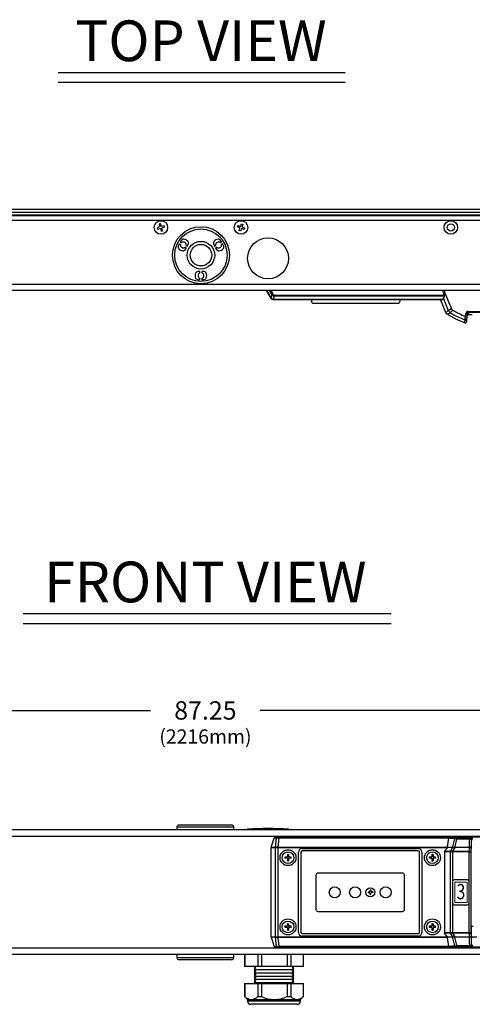
# Model space of a CAD drawing. Extents: x 1 to 101, y 9 to 71.
# Drawn here: x 40 to 51, y 9 to 33 of the extents above; entities that cross this region are included whole.
import ezdxf
from ezdxf.enums import TextEntityAlignment as Align

# ---------------------------------------------------------------- set-up
doc = ezdxf.new("R2010")
doc.units = 0
doc.header["$LTSCALE"] = 2
doc.header["$MEASUREMENT"] = 0
for name, color, linetype in [('ART', 2, 'CONTINUOUS'), ('DIM', 1, 'CONTINUOUS'), ('FEED - BOTTOM', 7, 'CONTINUOUS'), ('OBJECT', 7, 'CONTINUOUS'), ('SB6-10-B', 9, 'CONTINUOUS')]:
    doc.layers.add(name, color=color, linetype=linetype)
doc.styles.get("Standard").update_dxf_attribs({"font": 'SIMPLEX'})
doc.styles.add('SWISSB', font='swissb.ttf')

msp = doc.modelspace()

# ---------------------------------------------------------------- linework, layer by layer
at = {"layer": 'ART', "linetype": 'Continuous', "lineweight": 15}
for p, q in [((50.561, 11.077), (50.561, 11.577)), ((50.561, 11.577), (50.861, 11.577)), ((50.861, 11.077), (50.861, 11.577)), ((50.561, 11.077), (50.861, 11.077))]:
    msp.add_line(p, q, dxfattribs=at)
at = {"layer": 'DIM'}
for p, q in [((40.807, 31.452), (47.863, 31.452)), ((40.807, 31.212), (47.863, 31.212)), ((39.948, 18.167), (48.993, 18.167)), ((39.948, 17.927), (48.993, 17.927)), ((1.253, 15.791), (43.08, 15.791)), ((87.607, 15.791), (45.78, 15.791))]:
    msp.add_line(p, q, dxfattribs=at)
at = {"layer": 'FEED - BOTTOM', "linetype": 'Continuous'}
for p, q in [((45.467, 12.872), (45.467, 12.857)), ((46.472, 12.872), (45.467, 12.872)), ((46.472, 12.857), (46.472, 12.872)), ((45.395, 9.797), (45.395, 9.502)), ((45.398, 9.797), (45.398, 9.502)), ((45.718, 9.797), (45.718, 9.502)), ((45.811, 9.797), (45.811, 9.502)), ((46.438, 9.797), (46.438, 9.502)), ((46.53, 9.797), (46.53, 9.502)), ((46.837, 9.797), (46.837, 9.502)), ((46.838, 9.502), (46.838, 9.797)), ((46.838, 9.502), (45.395, 9.502)), ((45.627, 9.502), (45.627, 9.495)), ((45.627, 9.495), (45.667, 9.472)), ((45.667, 9.472), (45.632, 9.452)), ((45.632, 9.452), (45.667, 9.432)), ((45.667, 9.432), (45.632, 9.412)), ((45.667, 9.432), (46.566, 9.432)), ((46.566, 9.472), (46.606, 9.495)), ((46.601, 9.452), (46.566, 9.472)), ((46.566, 9.432), (46.601, 9.452)), ((46.601, 9.412), (46.566, 9.432)), ((46.606, 9.495), (46.606, 9.502)), ((45.632, 9.412), (45.667, 9.392)), ((45.667, 9.392), (45.632, 9.372)), ((45.632, 9.372), (45.667, 9.352)), ((45.667, 9.352), (45.632, 9.332)), ((45.632, 9.332), (45.667, 9.312)), ((45.667, 9.312), (45.632, 9.292)), ((45.632, 9.292), (45.667, 9.272)), ((45.667, 9.272), (45.632, 9.252)), ((45.632, 9.252), (45.667, 9.232)), ((45.667, 9.232), (45.632, 9.212)), ((45.632, 9.212), (45.667, 9.192)), ((45.667, 9.192), (45.632, 9.172)), ((45.667, 9.352), (46.566, 9.352)), ((45.667, 9.272), (46.566, 9.272)), ((45.667, 9.192), (46.566, 9.192)), ((46.566, 9.392), (46.601, 9.412)), ((46.601, 9.372), (46.566, 9.392)), ((46.566, 9.352), (46.601, 9.372)), ((46.601, 9.332), (46.566, 9.352)), ((46.566, 9.312), (46.601, 9.332)), ((46.601, 9.292), (46.566, 9.312)), ((46.566, 9.272), (46.601, 9.292)), ((46.601, 9.252), (46.566, 9.272)), ((46.566, 9.232), (46.601, 9.252)), ((46.601, 9.212), (46.566, 9.232)), ((46.566, 9.192), (46.601, 9.212)), ((46.601, 9.172), (46.566, 9.192)), ((45.395, 9.089), (45.395, 8.767)), ((45.395, 9.089), (46.838, 9.089)), ((45.398, 9.089), (45.398, 8.767)), ((45.667, 9.112), (45.627, 9.089)), ((45.632, 9.172), (45.667, 9.152)), ((45.667, 9.152), (45.632, 9.132)), ((45.632, 9.132), (45.667, 9.112)), ((45.667, 9.112), (46.566, 9.112)), ((45.718, 9.089), (45.718, 8.767)), ((45.811, 9.089), (45.811, 8.767)), ((46.438, 9.089), (46.438, 8.767)), ((46.53, 9.089), (46.53, 8.767)), ((46.566, 9.152), (46.601, 9.172)), ((46.601, 9.132), (46.566, 9.152)), ((46.566, 9.112), (46.601, 9.132)), ((46.606, 9.089), (46.566, 9.112)), ((46.837, 9.089), (46.837, 8.767)), ((46.838, 8.767), (46.838, 9.089)), ((45.395, 8.767), (45.467, 8.696)), ((45.395, 8.767), (45.398, 8.767)), ((45.718, 8.767), (45.811, 8.767)), ((46.438, 8.767), (46.53, 8.767)), ((46.767, 8.696), (46.838, 8.767)), ((46.837, 8.767), (46.838, 8.767)), ((45.467, 8.696), (45.467, 8.656)), ((45.467, 8.696), (46.767, 8.696)), ((46.767, 8.656), (45.467, 8.656)), ((46.688, 8.577), (45.545, 8.577)), ((46.767, 8.656), (46.767, 8.696))]:
    msp.add_line(p, q, dxfattribs=at)
msp.add_circle((45.97, 26.889), 0.502, dxfattribs=at)
for centre, radius, start, end in [((45.97, 6.57), 6.323, 85.4415, 94.5585), ((45.568, 8.934), 0.238, 224.3536, 267.4609), ((45.537, 8.956), 0.261, 274.479, 313.7065), ((46.133, 9.454), 0.759, 244.9208, 269.3541), ((46.108, 9.489), 0.794, 271.1912, 294.5339), ((46.698, 8.928), 0.233, 223.6633, 266.3076), ((46.662, 8.942), 0.247, 274.9961, 315.0331), ((45.545, 8.656), 0.0787, 180, 270), ((46.688, 8.656), 0.0787, 270, 0)]:
    msp.add_arc(centre, radius, start, end, dxfattribs=at)
at = {"layer": 'OBJECT', "linetype": 'Continuous'}
for p, q in [((1.013, 28.099), (87.627, 28.099)), ((1.013, 28.021), (87.627, 28.021)), ((1.013, 27.954), (87.627, 27.954)), ((87.627, 27.934), (1.013, 27.934)), ((1.013, 27.824), (87.627, 27.824)), ((45.215, 27.659), (45.228, 27.695)), ((45.28, 27.635), (45.215, 27.659)), ((45.228, 27.695), (45.293, 27.671)), ((45.256, 27.571), (45.28, 27.635)), ((45.291, 27.558), (45.256, 27.571)), ((45.315, 27.622), (45.291, 27.558)), ((45.293, 27.671), (45.317, 27.736)), ((45.38, 27.598), (45.315, 27.622)), ((45.317, 27.736), (45.352, 27.722)), ((45.352, 27.722), (45.328, 27.658)), ((45.328, 27.658), (45.393, 27.634)), ((45.393, 27.634), (45.38, 27.598)), ((43.801, 27.239), (43.805, 27.236)), ((43.824, 27.279), (43.828, 27.276)), ((43.945, 27.155), (43.95, 27.153)), ((43.968, 27.195), (43.973, 27.192)), ((44.671, 27.195), (44.667, 27.192)), ((44.694, 27.155), (44.69, 27.153)), ((44.816, 27.279), (44.812, 27.276)), ((44.839, 27.239), (44.834, 27.236)), ((44.297, 26.546), (44.297, 26.552)), ((44.297, 26.379), (44.297, 26.385)), ((44.343, 26.546), (44.343, 26.552)), ((44.343, 26.379), (44.343, 26.385)), ((0.802, 26.256), (87.838, 26.256)), ((87.627, 26.099), (1.013, 26.099)), ((46.043, 25.912), (45.935, 26.099)), ((45.937, 26.099), (46.045, 25.912)), ((46.043, 25.911), (46.043, 25.912)), ((46.045, 25.912), (46.07, 25.991)), ((46.045, 25.912), (46.045, 25.912)), ((46.123, 25.961), (46.098, 25.882)), ((46.099, 25.882), (50.271, 25.882)), ((46.099, 25.879), (46.099, 25.882)), ((50.265, 25.879), (46.099, 25.879)), ((46.123, 25.988), (50.3, 25.988)), ((46.123, 25.988), (46.123, 25.961)), ((50.305, 25.961), (46.123, 25.961)), ((50.343, 25.561), (50.211, 25.879)), ((50.273, 25.885), (50.305, 25.961)), ((50.279, 25.901), (50.401, 25.607)), ((50.402, 25.605), (50.448, 25.645)), ((50.343, 25.56), (50.343, 25.561)), ((50.348, 25.563), (50.397, 25.606)), ((50.397, 25.507), (50.394, 25.502)), ((50.394, 25.502), (50.394, 25.503)), ((50.446, 25.549), (50.397, 25.507)), ((50.401, 25.607), (50.402, 25.605)), ((50.446, 25.555), (50.449, 25.553)), ((50.446, 25.549), (50.449, 25.553)), ((50.851, 25.401), (50.851, 25.392)), ((50.991, 25.499), (50.887, 25.499)), ((50.893, 25.558), (50.888, 25.501)), ((50.893, 25.586), (52.547, 25.586)), ((50.893, 25.558), (50.893, 25.586)), ((52.547, 25.558), (50.893, 25.558)), ((50.804, 25.303), (50.806, 25.308)), ((50.811, 25.372), (50.811, 25.377)), ((87.737, 12.857), (1.123, 12.857)), ((43.731, 12.928), (43.73, 12.857)), ((45.129, 12.928), (43.731, 12.928)), ((43.786, 12.982), (45.074, 12.982)), ((45.13, 12.857), (45.129, 12.928)), ((87.737, 12.7), (35.443, 12.7)), ((46.047, 12.433), (46.119, 12.656)), ((46.181, 12.652), (46.119, 12.656)), ((50.344, 12.677), (46.152, 12.677)), ((46.155, 12.433), (46.181, 12.652)), ((46.234, 12.654), (46.208, 12.434)), ((46.234, 12.674), (46.234, 12.654)), ((46.234, 12.674), (50.41, 12.674)), ((50.415, 12.654), (46.234, 12.654)), ((50.373, 12.677), (50.41, 12.674)), ((50.383, 12.444), (50.415, 12.654)), ((50.406, 12.677), (50.585, 12.662)), ((53.254, 12.677), (50.406, 12.677)), ((50.603, 12.639), (50.926, 12.633)), ((50.617, 12.661), (50.937, 12.655)), ((46.045, 10.233), (46.045, 12.422)), ((46.153, 12.422), (46.045, 12.422)), ((46.047, 12.433), (46.155, 12.433)), ((46.154, 12.422), (46.153, 12.422)), ((46.154, 10.233), (46.154, 12.422)), ((46.155, 12.433), (46.155, 12.433)), ((46.209, 12.434), (50.381, 12.434)), ((46.209, 12.434), (46.209, 10.221)), ((50.375, 12.42), (46.209, 12.42)), ((46.81, 12.402), (49.66, 12.402)), ((49.66, 12.343), (46.81, 12.343)), ((50.311, 12.335), (50.37, 12.413)), ((50.311, 12.335), (50.458, 12.335)), ((50.507, 12.423), (50.376, 12.423)), ((50.38, 12.432), (50.511, 12.432)), ((50.458, 12.335), (50.458, 12.335)), ((50.506, 12.335), (50.507, 12.335)), ((50.557, 12.423), (50.507, 12.335)), ((50.508, 12.423), (50.507, 12.423)), ((50.511, 12.432), (50.512, 12.432)), ((50.557, 12.423), (50.554, 12.423)), ((50.556, 12.432), (50.559, 12.432)), ((50.922, 12.423), (50.921, 12.432)), ((50.961, 12.424), (50.961, 12.406)), ((46.444, 12.193), (46.381, 12.193)), ((46.444, 12.162), (46.381, 12.162)), ((46.444, 12.256), (46.444, 12.193)), ((46.444, 12.162), (46.444, 12.099)), ((46.475, 12.256), (46.475, 12.193)), ((46.538, 12.193), (46.475, 12.193)), ((46.538, 12.162), (46.475, 12.162)), ((46.475, 12.162), (46.475, 12.099)), ((46.72, 10.342), (46.72, 12.312)), ((46.779, 12.312), (46.779, 10.342)), ((49.69, 10.342), (49.69, 12.312)), ((49.749, 12.312), (49.749, 10.342)), ((49.994, 12.193), (49.931, 12.193)), ((49.994, 12.162), (49.931, 12.162)), ((49.994, 12.256), (49.994, 12.193)), ((49.994, 12.162), (49.994, 12.099)), ((50.025, 12.256), (50.025, 12.193)), ((50.088, 12.193), (50.025, 12.193)), ((50.088, 12.162), (50.025, 12.162)), ((50.025, 12.162), (50.025, 12.099)), ((50.305, 12.318), (50.305, 10.337)), ((50.453, 12.318), (50.305, 12.318)), ((50.453, 10.337), (50.453, 12.318)), ((50.453, 12.318), (50.453, 12.318)), ((50.504, 12.318), (50.504, 10.337)), ((50.504, 12.318), (50.504, 12.318)), ((50.914, 10.337), (50.914, 12.318)), ((50.914, 12.318), (50.955, 12.318)), ((50.955, 12.318), (50.955, 10.337)), ((50.515, 11.048), (50.515, 11.607)), ((50.876, 11.632), (50.54, 11.632)), ((50.901, 11.608), (50.901, 11.047)), ((50.54, 11.022), (50.876, 11.022)), ((46.444, 10.493), (46.381, 10.493)), ((46.444, 10.462), (46.381, 10.462)), ((46.444, 10.556), (46.444, 10.493)), ((46.444, 10.462), (46.444, 10.399)), ((46.475, 10.556), (46.475, 10.493)), ((46.538, 10.493), (46.475, 10.493)), ((46.538, 10.462), (46.475, 10.462)), ((46.475, 10.462), (46.475, 10.399)), ((49.994, 10.493), (49.931, 10.493)), ((49.994, 10.462), (49.931, 10.462)), ((49.994, 10.556), (49.994, 10.493)), ((49.994, 10.462), (49.994, 10.399)), ((50.025, 10.556), (50.025, 10.493)), ((50.088, 10.493), (50.025, 10.493)), ((50.088, 10.462), (50.025, 10.462)), ((50.025, 10.462), (50.025, 10.399)), ((50.968, 10.234), (50.968, 10.498)), ((50.968, 10.498), (51.014, 10.498)), ((46.045, 10.233), (46.153, 10.233)), ((46.155, 10.222), (46.047, 10.222)), ((46.047, 10.222), (46.119, 9.999)), ((46.153, 10.233), (46.154, 10.233)), ((46.155, 10.222), (46.155, 10.222)), ((46.181, 10.003), (46.155, 10.222)), ((46.208, 10.221), (46.234, 10.001)), ((46.209, 10.234), (50.375, 10.234)), ((50.381, 10.221), (46.209, 10.221)), ((46.81, 10.312), (49.66, 10.312)), ((49.66, 10.253), (46.81, 10.253)), ((50.305, 10.337), (50.453, 10.337)), ((50.305, 10.234), (50.305, 10.221)), ((50.37, 10.241), (50.311, 10.32)), ((50.458, 10.32), (50.311, 10.32)), ((50.376, 10.232), (50.507, 10.232)), ((50.511, 10.222), (50.38, 10.222)), ((50.415, 10.001), (50.383, 10.211)), ((50.453, 10.337), (50.453, 10.337)), ((50.458, 10.32), (50.458, 10.32)), ((50.504, 10.337), (50.504, 10.337)), ((50.507, 10.32), (50.506, 10.32)), ((50.507, 10.32), (50.557, 10.232)), ((50.507, 10.232), (50.508, 10.232)), ((50.512, 10.223), (50.511, 10.222)), ((50.554, 10.232), (50.557, 10.232)), ((50.559, 10.222), (50.556, 10.223)), ((50.914, 10.337), (50.955, 10.337)), ((50.921, 10.222), (50.922, 10.232)), ((50.961, 10.249), (50.961, 10.231)), ((50.968, 10.234), (51.101, 10.234)), ((50.972, 10.027), (50.968, 10.213)), ((87.737, 9.954), (35.443, 9.954)), ((46.119, 9.999), (46.133, 10)), ((46.158, 9.978), (46.152, 9.977)), ((46.152, 9.977), (50.344, 9.977)), ((46.234, 10.001), (50.415, 10.001)), ((46.234, 9.981), (46.234, 10.001)), ((50.41, 9.981), (46.234, 9.981)), ((53.254, 9.977), (50.406, 9.977)), ((50.926, 10.022), (50.603, 10.016)), ((50.937, 10), (50.617, 9.994)), ((87.737, 9.797), (1.123, 9.797)), ((43.73, 9.797), (43.731, 9.727)), ((43.731, 9.727), (45.129, 9.727)), ((45.074, 9.672), (43.786, 9.672)), ((45.129, 9.727), (45.13, 9.797))]:
    msp.add_line(p, q, dxfattribs=at)
for points in [[(46.07, 25.991), (46.041, 26.044), (46.031, 26.061), (46.009, 26.099)], [(46.042, 26.099), (46.071, 26.047), (46.095, 26.005)], [(46.043, 25.912), (46.043, 25.912), (46.043, 25.912), (46.044, 25.912), (46.044, 25.912), (46.044, 25.912), (46.044, 25.912), (46.044, 25.912), (46.045, 25.912)], [(46.099, 25.879), (46.097, 25.879), (46.096, 25.879)], [(46.098, 25.882), (46.098, 25.882), (46.099, 25.882)], [(50.263, 26.08), (50.285, 26.025), (50.3, 25.988)], [(50.265, 25.879), (50.27, 25.881), (50.271, 25.882)], [(50.296, 26.099), (50.318, 26.044), (50.408, 25.821), (50.475, 25.655)], [(50.475, 25.655), (50.488, 25.634), (50.507, 25.619)], [(50.343, 25.561), (50.343, 25.561), (50.343, 25.561), (50.344, 25.561), (50.344, 25.561), (50.345, 25.562), (50.346, 25.562), (50.347, 25.562), (50.348, 25.563)], [(50.394, 25.503), (50.363, 25.528), (50.343, 25.56)], [(50.804, 25.303), (50.619, 25.383), (50.394, 25.502)], [(50.397, 25.606), (50.398, 25.606), (50.398, 25.606), (50.399, 25.606), (50.399, 25.607), (50.4, 25.607), (50.4, 25.607), (50.401, 25.607), (50.401, 25.607)], [(50.402, 25.605), (50.42, 25.576), (50.446, 25.555)], [(50.492, 25.595), (50.474, 25.579), (50.459, 25.566), (50.449, 25.557), (50.446, 25.555)], [(50.811, 25.377), (50.812, 25.394), (50.814, 25.415), (50.814, 25.417), (50.816, 25.436)], [(50.827, 25.462), (50.832, 25.521), (50.832, 25.528)], [(50.851, 25.392), (50.848, 25.365), (50.847, 25.347), (50.845, 25.328)], [(50.856, 25.46), (50.855, 25.441), (50.853, 25.421), (50.851, 25.401)], [(50.862, 25.527), (50.857, 25.467), (50.856, 25.46)], [(50.888, 25.501), (50.888, 25.5), (50.887, 25.5), (50.887, 25.499)], [(50.806, 25.308), (50.809, 25.343), (50.809, 25.345), (50.811, 25.372)], [(46.152, 12.677), (46.182, 12.676), (46.206, 12.674)], [(50.394, 12.675), (50.396, 12.676), (50.406, 12.677)], [(50.41, 12.674), (50.413, 12.672), (50.416, 12.666), (50.416, 12.659), (50.415, 12.654)], [(50.558, 12.64), (50.536, 12.642), (50.446, 12.65), (50.416, 12.652)], [(50.512, 12.432), (50.515, 12.444), (50.536, 12.541), (50.551, 12.606), (50.558, 12.64)], [(50.603, 12.639), (50.584, 12.557), (50.57, 12.492), (50.559, 12.444), (50.556, 12.432)], [(50.603, 12.639), (50.576, 12.64), (50.558, 12.64)], [(50.585, 12.662), (50.598, 12.661), (50.617, 12.661)], [(50.921, 12.432), (50.922, 12.49), (50.924, 12.562), (50.924, 12.57), (50.926, 12.633)], [(50.926, 12.633), (50.926, 12.638), (50.927, 12.642), (50.929, 12.646), (50.93, 12.649), (50.931, 12.651), (50.933, 12.653), (50.935, 12.655), (50.937, 12.655)], [(50.937, 12.655), (50.942, 12.657), (50.943, 12.657)], [(50.967, 12.625), (50.965, 12.562), (50.963, 12.493), (50.961, 12.424)], [(50.972, 12.627), (50.967, 12.625), (50.967, 12.625)], [(51.003, 12.638), (50.993, 12.637), (50.985, 12.635), (50.978, 12.633), (50.973, 12.629), (50.972, 12.627)], [(46.209, 12.42), (46.207, 12.42), (46.206, 12.421)], [(46.208, 12.434), (46.208, 12.434), (46.209, 12.434)], [(50.375, 12.42), (50.38, 12.431), (50.381, 12.434)], [(50.458, 12.335), (50.464, 12.345), (50.478, 12.372), (50.493, 12.398), (50.507, 12.423)], [(50.458, 12.335), (50.478, 12.336), (50.506, 12.335)], [(50.507, 12.335), (50.732, 12.335), (50.916, 12.335)], [(50.554, 12.423), (50.526, 12.422), (50.508, 12.423)], [(50.512, 12.432), (50.53, 12.431), (50.556, 12.432)], [(50.922, 12.423), (50.893, 12.423), (50.778, 12.423), (50.666, 12.423), (50.557, 12.423)], [(50.559, 12.432), (50.668, 12.432), (50.78, 12.432), (50.894, 12.432), (50.921, 12.432)], [(50.916, 12.335), (50.919, 12.384), (50.919, 12.386), (50.922, 12.423)], [(50.916, 12.335), (50.923, 12.336), (50.93, 12.335), (50.936, 12.334), (50.942, 12.332), (50.947, 12.329), (50.951, 12.326), (50.954, 12.322), (50.955, 12.318)], [(50.922, 12.423), (50.928, 12.424), (50.935, 12.423), (50.942, 12.422), (50.948, 12.42), (50.953, 12.417), (50.957, 12.414), (50.959, 12.41), (50.961, 12.406)], [(50.961, 12.406), (50.958, 12.369), (50.957, 12.343), (50.955, 12.318)], [(50.504, 12.318), (50.473, 12.318), (50.453, 12.318)], [(50.914, 12.318), (50.729, 12.318), (50.504, 12.318)], [(46.206, 10.234), (46.207, 10.234), (46.209, 10.234)], [(46.209, 10.221), (46.208, 10.221), (46.208, 10.221)], [(50.381, 10.221), (50.377, 10.231), (50.375, 10.234)], [(50.453, 10.337), (50.474, 10.337), (50.504, 10.337)], [(50.506, 10.32), (50.479, 10.319), (50.458, 10.32)], [(50.507, 10.232), (50.493, 10.257), (50.478, 10.283), (50.464, 10.31), (50.458, 10.32)], [(50.504, 10.337), (50.729, 10.337), (50.914, 10.337)], [(50.916, 10.32), (50.731, 10.32), (50.507, 10.32)], [(50.508, 10.232), (50.526, 10.233), (50.554, 10.232)], [(50.556, 10.223), (50.53, 10.224), (50.512, 10.223)], [(50.558, 10.015), (50.551, 10.049), (50.536, 10.114), (50.515, 10.211), (50.512, 10.223)], [(50.556, 10.223), (50.578, 10.124), (50.593, 10.06), (50.595, 10.049), (50.603, 10.016)], [(50.557, 10.232), (50.666, 10.232), (50.778, 10.232), (50.893, 10.232), (50.922, 10.232)], [(50.921, 10.222), (50.894, 10.222), (50.78, 10.222), (50.668, 10.222), (50.559, 10.222)], [(50.916, 10.32), (50.923, 10.319), (50.93, 10.32), (50.936, 10.321), (50.942, 10.323), (50.947, 10.326), (50.951, 10.329), (50.954, 10.333), (50.955, 10.337)], [(50.922, 10.232), (50.919, 10.28), (50.918, 10.282), (50.916, 10.32)], [(50.926, 10.022), (50.924, 10.079), (50.923, 10.151), (50.922, 10.154), (50.921, 10.222)], [(50.922, 10.232), (50.928, 10.231), (50.935, 10.231), (50.942, 10.233), (50.948, 10.235), (50.953, 10.238), (50.957, 10.241), (50.959, 10.245), (50.961, 10.249)], [(50.955, 10.337), (50.957, 10.3), (50.959, 10.274), (50.961, 10.249)], [(50.961, 10.231), (50.963, 10.162), (50.965, 10.093), (50.967, 10.03)], [(46.133, 10), (46.163, 10.001), (46.181, 10.003)], [(46.206, 9.981), (46.176, 9.979), (46.158, 9.978)], [(50.41, 9.981), (50.392, 9.98), (50.373, 9.978)], [(50.406, 9.977), (50.395, 9.979), (50.394, 9.98)], [(50.585, 9.993), (50.563, 9.991), (50.473, 9.983), (50.435, 9.98), (50.406, 9.977)], [(50.415, 10.001), (50.416, 9.993), (50.415, 9.987), (50.413, 9.983), (50.41, 9.981)], [(50.415, 10.002), (50.487, 10.009), (50.558, 10.015)], [(50.558, 10.015), (50.576, 10.015), (50.603, 10.016)], [(50.617, 9.994), (50.598, 9.994), (50.585, 9.993)], [(50.937, 10), (50.935, 10), (50.933, 10.001), (50.931, 10.003), (50.93, 10.006), (50.929, 10.009), (50.927, 10.013), (50.926, 10.017), (50.926, 10.022)], [(50.943, 9.997), (50.937, 9.999), (50.937, 10)], [(50.967, 10.03), (50.972, 10.028), (50.972, 10.027)]]:
    msp.add_lwpolyline(points, dxfattribs=at)
for centre, radius in [((43.336, 27.647), 0.166), ((45.304, 27.647), 0.166), ((50.462, 27.647), 0.166), ((44.32, 26.966), 0.7), ((44.32, 26.966), 0.644), ((50.462, 27.647), 0.0885), ((44.32, 26.966), 0.339), ((44.32, 26.966), 0.264), ((46.46, 12.177), 0.196), ((50.01, 12.177), 0.196), ((46.46, 12.177), 0.144), ((50.01, 12.177), 0.144), ((46.46, 10.477), 0.196), ((50.01, 10.477), 0.196), ((46.46, 10.477), 0.144), ((50.01, 10.477), 0.144)]:
    msp.add_circle(centre, radius, dxfattribs=at)
for centre, radius, start, end in [((44.733, 22.56), 5.295, 105.5719, 106.3309), ((43.92, 27.807), 0.696, 193.7944, 196.9367), ((41.936, 32.737), 5.3, 284.4007, 285.159), ((43.496, 27.062), 0.696, 103.7941, 106.9368), ((48.424, 29.046), 5.297, 194.4004, 195.1591), ((48.423, 29.044), 5.295, 195.5719, 196.3309), ((38.248, 26.249), 5.296, 15.572, 16.3308), ((43.175, 28.231), 0.696, 283.7944, 286.9364), ((44.734, 22.561), 5.294, 104.4003, 105.1594), ((41.939, 32.733), 5.295, 285.5719, 286.3309), ((38.249, 26.248), 5.295, 14.4003, 15.1592), ((42.751, 27.486), 0.696, 13.7943, 16.9368), ((44.001, 27.182), 0.217, 131.0565, 147.1441), ((43.895, 27.304), 0.0551, 85.0524, 131.1157), ((43.887, 27.216), 0.144, 34.9666, 85.0334), ((44.753, 27.216), 0.144, 94.9666, 145.0334), ((44.745, 27.304), 0.0551, 48.8843, 94.9476), ((44.639, 27.182), 0.217, 32.8559, 48.9435), ((43.814, 27.165), 0.0551, 168.8843, 214.9476), ((43.973, 27.134), 0.217, 152.8559, 168.9435), ((43.887, 27.216), 0.144, 214.9666, 265.0334), ((43.793, 27.226), 0.015, 59.9803, 152.848), ((43.796, 27.219), 0.0194, 357.5455, 59.932), ((43.887, 27.216), 0.0719, 177.616, 302.384), ((43.831, 27.291), 0.015, 147.152, 240.0197), ((43.838, 27.293), 0.0194, 240.068, 302.4545), ((43.887, 27.216), 0.0719, 357.616, 122.384), ((43.879, 27.127), 0.0552, 265.0834, 311.0843), ((43.773, 27.249), 0.217, 311.0565, 327.1441), ((43.936, 27.138), 0.0194, 60.0988, 122.4236), ((43.943, 27.14), 0.015, 327.1506, 60.0215), ((43.978, 27.212), 0.0194, 177.5764, 239.9012), ((43.981, 27.205), 0.015, 239.9785, 332.8494), ((43.8, 27.298), 0.217, 332.8559, 348.9435), ((43.96, 27.266), 0.0552, 348.9157, 34.9166), ((44.68, 27.266), 0.0552, 145.0834, 191.0843), ((44.839, 27.298), 0.217, 191.0565, 207.1441), ((44.659, 27.205), 0.015, 207.1506, 300.0215), ((44.662, 27.212), 0.0194, 300.0988, 2.4236), ((44.753, 27.216), 0.0719, 57.616, 182.384), ((44.697, 27.14), 0.015, 119.9785, 212.8494), ((44.867, 27.249), 0.217, 212.8559, 228.9435), ((44.704, 27.138), 0.0194, 57.5764, 119.9012), ((44.753, 27.216), 0.0719, 237.616, 2.384), ((44.761, 27.127), 0.0552, 228.9157, 274.9166), ((44.753, 27.216), 0.144, 274.9666, 325.0334), ((44.802, 27.293), 0.0194, 237.5455, 299.932), ((44.809, 27.291), 0.015, 299.9803, 32.848), ((44.844, 27.219), 0.0194, 120.068, 182.4545), ((44.847, 27.226), 0.015, 27.152, 120.0197), ((44.667, 27.134), 0.217, 11.0565, 27.1441), ((44.826, 27.165), 0.0551, 325.0524, 11.1157), ((44.32, 26.466), 0.144, 154.9666, 205.0334), ((44.239, 26.503), 0.0552, 108.9157, 154.9166), ((44.239, 26.428), 0.0551, 205.0524, 251.1157), ((44.292, 26.35), 0.217, 92.8559, 108.9435), ((44.292, 26.581), 0.217, 251.0565, 267.1441), ((44.32, 26.466), 0.0719, 117.616, 242.384), ((44.282, 26.552), 0.015, 359.9785, 92.8494), ((44.282, 26.379), 0.015, 267.152, 0.0197), ((44.278, 26.546), 0.0194, 297.5764, 359.9012), ((44.278, 26.385), 0.0194, 0.068, 62.4545), ((44.358, 26.552), 0.015, 87.1506, 180.0215), ((44.362, 26.546), 0.0194, 180.0988, 242.4236), ((44.362, 26.385), 0.0194, 117.5455, 179.932), ((44.358, 26.379), 0.015, 179.9803, 272.848), ((44.32, 26.466), 0.0719, 297.616, 62.384), ((44.348, 26.35), 0.217, 71.0565, 87.1441), ((44.348, 26.581), 0.217, 272.8559, 288.9435), ((44.4, 26.503), 0.0552, 25.0834, 71.0843), ((44.4, 26.428), 0.0551, 288.8843, 334.9476), ((44.32, 26.466), 0.144, 334.9666, 25.0334), ((46.043, 25.915), 0.0039, 279.4067, 302.143), ((46.099, 25.943), 0.064, 209.9998, 267.1121), ((46.1, 25.948), 0.066, 212.8433, 267.6819), ((45.889, 26.36), 0.411, 296.1895, 300.1469), ((46.125, 26.024), 0.0635, 211.3444, 268.9038), ((46.124, 26.02), 0.0323, 208.9581, 269.5337), ((46.095, 25.882), 0.0031, 289.2479, 348.6377), ((50.234, 26.068), 0.031, 22.9123, 90.6706), ((50.258, 25.892), 0.0162, 321.7427, 336.4299), ((50.26, 25.966), 0.0455, 353.2355, 28.6345), ((50.326, 26.012), 0.386, 288.4405, 292.6699), ((51.908, 28.093), 2.929, 240.1207, 248.002), ((49.891, 25.967), 0.707, 328.2707, 330.5372), ((51.905, 28.059), 2.813, 240.1828, 247.4484), ((50.822, 25.405), 0.0298, 248.0408, 353.3594), ((49.982, 25.807), 0.912, 335.9697, 337.7235), ((50.853, 25.676), 0.216, 263.0202, 270.9742), ((50.894, 25.524), 0.0618, 91.3227, 176.1739), ((50.859, 25.743), 0.216, 263.0203, 270.9741), ((50.887, 25.469), 0.03, 90, 175), ((50.895, 25.525), 0.0329, 94.4842, 177.4401), ((50.815, 25.331), 0.03, 248.4169, 355), ((43.786, 12.927), 0.055, 90, 179), ((45.074, 12.927), 0.055, 1, 90), ((46.151, 12.644), 0.0333, 87.512, 159.0151), ((46.208, 12.647), 0.0275, 94.0742, 168.1984), ((46.214, 12.399), 0.256, 85.604, 97.5086), ((46.23, 13.155), 0.481, 267.1421, 270.477), ((50.348, 12.207), 0.471, 86.9289, 90.4522), ((50.586, 12.633), 0.0287, 92.3862, 166.3351), ((50.625, 12.639), 0.0228, 112.0595, 181.8554), ((50.937, 12.582), 0.0522, 55.3105, 102.3113), ((50.937, 12.625), 0.03, 0.1118, 89.7043), ((50.989, 12.163), 0.497, 88.4366, 95.3925), ((50.942, 12.627), 0.03, 0.1117, 89.7043), ((46.08, 12.422), 0.035, 161.9018, 179.9574), ((46.199, 12.422), 0.0458, 166.3177, 180.0265), ((46.2, 12.421), 0.046, 165.6198, 179.3702), ((46.148, 11.209), 1.213, 87.2697, 89.7363), ((46.185, 12.275), 0.16, 81.9016, 100.8647), ((46.962, 12.315), 0.764, 171.0256, 172.0534), ((46.81, 12.312), 0.0895, 90, 180), ((46.81, 12.312), 0.0305, 90, 180), ((49.66, 12.312), 0.0895, 0, 90), ((49.66, 12.312), 0.0305, 0, 90), ((50.333, 12.318), 0.0285, 142.5362, 179.7835), ((50.291, 12.473), 0.0993, 322.8375, 327.7445), ((50.3, 12.457), 0.0841, 344.4001, 351.2693), ((50.485, 12.318), 0.0318, 147.1857, 179.9959), ((50.485, 12.318), 0.0317, 147.3562, 180.1708), ((50.557, 12.318), 0.0525, 161.3964, 180.524), ((50.556, 12.319), 0.0523, 161.6912, 180.8699), ((50.481, 12.44), 0.0311, 327.2011, 345.5865), ((50.482, 12.441), 0.0316, 326.1513, 344.5597), ((50.509, 12.437), 0.0474, 343.4342, 354.7365), ((50.511, 12.439), 0.0479, 341.1408, 352.3452), ((50.985, 12.318), 0.0704, 166.3128, 180.4454), ((50.932, 12.381), 0.0521, 55.2593, 102.2395), ((46.885, 12.177), 0.505, 178.2113, 181.7887), ((46.46, 11.752), 0.505, 88.2113, 91.7887), ((46.46, 12.603), 0.505, 268.2113, 271.7887), ((46.034, 12.177), 0.504, 358.2097, 1.7903), ((50.435, 12.177), 0.505, 178.2113, 181.7887), ((50.01, 11.752), 0.505, 88.2113, 91.7887), ((50.01, 12.603), 0.505, 268.2113, 271.7887), ((49.584, 12.177), 0.504, 358.2097, 1.7903), ((50.54, 11.607), 0.0255, 91.0125, 180.2957), ((50.877, 11.608), 0.0246, 0.2243, 90.4261), ((50.54, 11.048), 0.0256, 179.7325, 268.9593), ((50.877, 11.047), 0.0246, 269.5859, 359.7636), ((46.885, 10.477), 0.505, 178.2113, 181.7887), ((46.46, 10.052), 0.505, 88.2113, 91.7887), ((46.46, 10.903), 0.505, 268.2113, 271.7887), ((46.034, 10.477), 0.504, 358.2097, 1.7903), ((50.435, 10.477), 0.505, 178.2113, 181.7887), ((50.01, 10.052), 0.505, 88.2113, 91.7887), ((50.01, 10.903), 0.505, 268.2113, 271.7887), ((49.584, 10.477), 0.504, 358.2097, 1.7903), ((46.08, 10.233), 0.035, 180.0424, 198.0981), ((46.124, 10.233), 0.0458, 179.9745, 193.681), ((46.199, 10.233), 0.0458, 179.9735, 193.682), ((46.148, 11.446), 1.213, 270.2638, 272.7301), ((46.2, 10.233), 0.046, 180.6301, 194.3797), ((46.185, 10.379), 0.16, 259.1356, 278.0981), ((46.962, 10.34), 0.764, 187.9468, 188.9742), ((46.81, 10.342), 0.0895, 180, 270), ((46.81, 10.342), 0.0305, 180, 270), ((49.66, 10.342), 0.0895, 270, 0), ((49.66, 10.342), 0.0305, 270, 0), ((50.333, 10.337), 0.0285, 180.2168, 217.4636), ((50.291, 10.181), 0.0993, 32.2576, 37.1609), ((50.3, 10.198), 0.0841, 8.7306, 15.5997), ((50.485, 10.337), 0.0318, 180.0041, 212.8142), ((50.485, 10.337), 0.0317, 179.8291, 212.6441), ((50.557, 10.336), 0.0525, 179.4759, 198.6038), ((50.556, 10.336), 0.0523, 179.13, 198.3088), ((50.481, 10.215), 0.0311, 14.4137, 32.799), ((50.482, 10.214), 0.0316, 15.4391, 33.8499), ((50.509, 10.218), 0.0474, 5.2633, 16.5658), ((50.511, 10.216), 0.0479, 7.655, 18.859), ((50.985, 10.336), 0.0704, 179.5545, 193.6874), ((50.932, 10.273), 0.0521, 257.7604, 304.7408), ((51.85, 10.234), 0.882, 179.9882, 181.3893), ((50.993, 10.181), 0.0402, 82.5219, 127.7678), ((46.15, 10.01), 0.0329, 200.4835, 272.9892), ((46.16, 10.005), 0.0275, 191.8017, 265.9258), ((46.215, 10.277), 0.277, 262.9516, 273.9357), ((46.208, 10.008), 0.0275, 191.8011, 265.9264), ((46.231, 9.457), 0.524, 89.6601, 92.7205), ((50.349, 10.39), 0.413, 269.3002, 273.319), ((50.586, 10.022), 0.0287, 193.6649, 267.6138), ((50.625, 10.015), 0.0228, 178.1444, 247.941), ((50.937, 10.073), 0.0522, 257.6885, 304.6899), ((50.937, 10.03), 0.03, 270.2958, 359.8884), ((50.942, 10.027), 0.03, 270.2959, 359.8883), ((50.991, 10.536), 0.541, 264.894, 271.2771), ((50.999, 10.058), 0.0407, 228.4671, 274.6924), ((43.786, 9.727), 0.055, 181, 270), ((45.074, 9.727), 0.055, 270, 359)]:
    msp.add_arc(centre, radius, start, end, dxfattribs=at)
at = {"layer": 'SB6-10-B', "linetype": 'Continuous'}
for p, q in [((47.034, 25.879), (47.034, 25.838)), ((49.214, 25.838), (49.214, 25.879)), ((47.084, 25.788), (49.164, 25.788)), ((47.145, 11.747), (47.145, 10.907)), ((49.275, 11.797), (47.195, 11.797)), ((49.325, 10.907), (49.325, 11.747)), ((47.195, 10.857), (49.275, 10.857))]:
    msp.add_line(p, q, dxfattribs=at)
at = {"layer": 'SB6-10-B'}
for p, q in [((48.476, 11.385), (48.469, 11.343)), ((48.476, 11.385), (48.493, 11.385)), ((48.493, 11.385), (48.5, 11.343)), ((48.427, 11.335), (48.469, 11.343)), ((48.427, 11.335), (48.427, 11.319)), ((48.427, 11.319), (48.469, 11.312)), ((48.476, 11.269), (48.469, 11.312)), ((48.476, 11.269), (48.493, 11.269)), ((48.493, 11.269), (48.5, 11.312)), ((48.543, 11.335), (48.5, 11.343)), ((48.543, 11.319), (48.5, 11.312)), ((48.543, 11.335), (48.543, 11.319))]:
    msp.add_line(p, q, dxfattribs=at)
at = {"layer": 'SB6-10-B', "linetype": 'Continuous'}
for centre, radius in [((47.61, 11.327), 0.135), ((48.11, 11.327), 0.135), ((48.485, 11.327), 0.112), ((48.86, 11.327), 0.135)]:
    msp.add_circle(centre, radius, dxfattribs=at)
for centre, start, end in [((47.084, 25.838), 180, 270), ((49.164, 25.838), 270, 0), ((47.195, 11.747), 90, 180), ((49.275, 11.747), 0, 90), ((47.195, 10.907), 180, 270), ((49.275, 10.907), 270, 0)]:
    msp.add_arc(centre, 0.05, start, end, dxfattribs=at)

# ---------------------------------------------------------------- texts
at = {"layer": 'ART', "linetype": 'Continuous', "lineweight": 15, "style": 'SWISSB', "width": 0.75}
msp.add_text('3', height=0.375, dxfattribs=at).set_placement((50.711, 11.156), align=Align.CENTER)
at = {"layer": 'DIM'}
for s, height, p in [('TOP VIEW', 1, (44.32, 31.729)), ('FRONT VIEW', 1, (44.43, 18.444)), ('87.25', 0.45, (44.43, 15.566)), ('(2216mm)', 0.35, (44.43, 14.976))]:
    msp.add_text(s, height=height, dxfattribs=at).set_placement(p, align=Align.CENTER)

doc.saveas('drawing.dxf')
